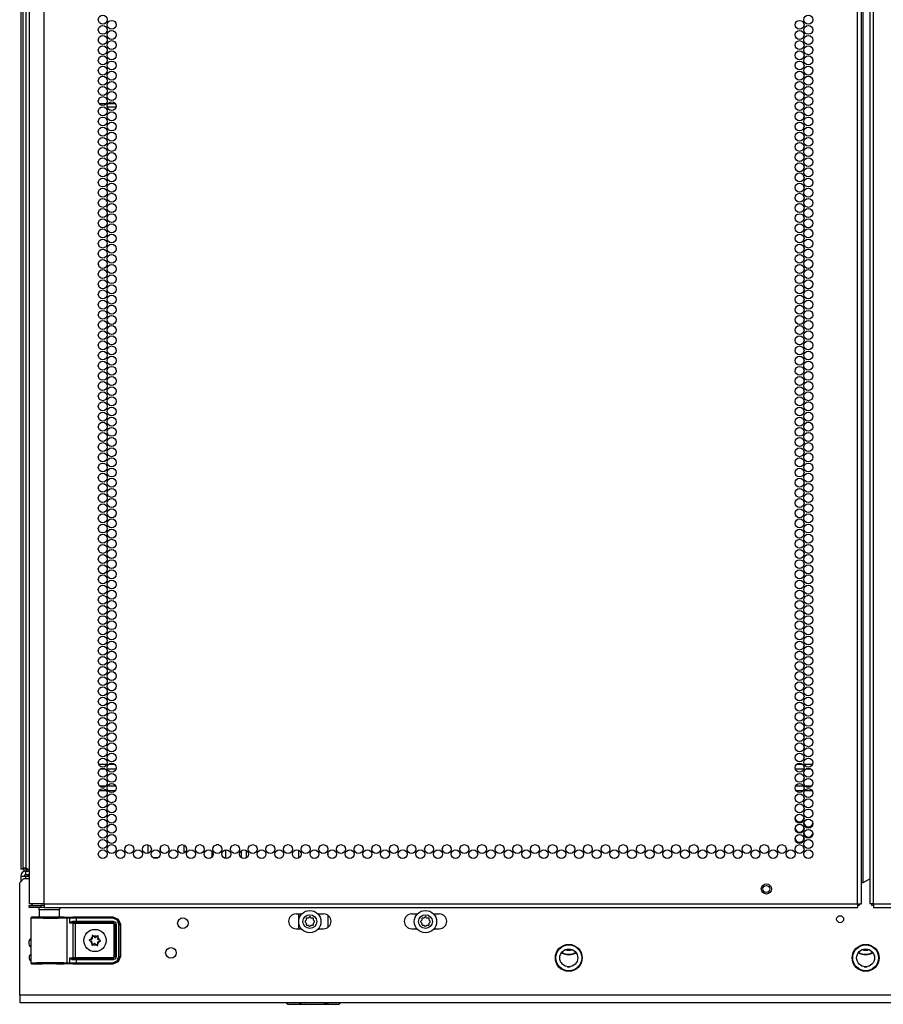
# Model space of a CAD drawing. Extents: x -179 to 104, y -66 to 168.
# Drawn here: x 73 to 89, y 11 to 30 of the extents above; entities that cross this region are included whole.
import ezdxf

# ---------------------------------------------------------------- set-up
doc = ezdxf.new("R2010")
doc.units = 0
doc.header["$MEASUREMENT"] = 0
doc.layers.add('TFR-TRI', color=7, linetype='CONTINUOUS')

msp = doc.modelspace()

# ---------------------------------------------------------------- linework, layer by layer
at = {"layer": 'TFR-TRI', "color": 155, "linetype": 'CONTINUOUS'}
for p, q in [((73.222, 13.287), (73.222, 89.751)), ((88.328, 13.287), (88.328, 89.751)), ((88.399, 13.287), (88.399, 89.751)), ((88.556, 89.751), (88.556, 13.287)), ((88.627, 13.287), (88.627, 89.751)), ((88.43, 13.68), (88.43, 89.358)), ((72.789, 88.271), (72.789, 13.929)), ((72.828, 88.235), (72.828, 13.956)), ((72.891, 13.956), (72.891, 88.218)), ((72.946, 87.577), (72.946, 13.287)), ((74.241, 28.15), (74.383, 28.15)), ((74.394, 28.087), (74.558, 28.087)), ((74.412, 28.15), (74.54, 28.15)), ((74.234, 15.882), (74.391, 15.882)), ((74.359, 15.788), (74.266, 15.788)), ((74.555, 15.788), (74.398, 15.788)), ((74.429, 15.882), (74.523, 15.882)), ((87.329, 15.788), (87.173, 15.788)), ((87.204, 15.882), (87.298, 15.882)), ((87.336, 15.882), (87.493, 15.882)), ((87.462, 15.788), (87.368, 15.788)), ((74.385, 15.382), (74.24, 15.382)), ((74.25, 15.477), (74.375, 15.477)), ((74.404, 15.477), (74.548, 15.477)), ((74.539, 15.382), (74.414, 15.382)), ((87.179, 15.477), (87.323, 15.477)), ((87.314, 15.382), (87.188, 15.382)), ((87.487, 15.382), (87.343, 15.382)), ((87.352, 15.477), (87.478, 15.477)), ((75.147, 14.384), (75.147, 14.221)), ((75.383, 14.269), (75.383, 14.336)), ((75.815, 14.381), (75.815, 14.226)), ((75.823, 14.228), (75.823, 14.377)), ((76.338, 14.264), (76.338, 14.152)), ((76.441, 14.382), (76.419, 14.382)), ((76.464, 14.382), (76.441, 14.382)), ((76.598, 14.126), (76.598, 14.29)), ((76.883, 14.274), (76.883, 14.143)), ((76.972, 14.281), (76.972, 14.135)), ((77.946, 14.285), (77.946, 14.131)), ((75.296, 14.138), (75.251, 14.138)), ((75.339, 14.138), (75.296, 14.138)), ((78.497, 14.17), (78.497, 14.246)), ((72.801, 13.929), (72.789, 13.929)), ((72.834, 13.929), (72.801, 13.929)), ((72.828, 13.956), (72.847, 13.956)), ((72.847, 13.956), (72.891, 13.956)), ((72.919, 13.929), (72.876, 13.929)), ((72.891, 13.956), (72.919, 13.929)), ((72.891, 13.925), (72.891, 13.893)), ((72.891, 13.925), (72.946, 13.925)), ((72.919, 13.929), (72.946, 13.929)), ((72.929, 13.925), (72.929, 13.929)), ((72.848, 13.756), (72.769, 13.677)), ((72.789, 13.799), (72.789, 13.696)), ((72.789, 13.799), (72.816, 13.799)), ((72.816, 13.799), (72.883, 13.799)), ((72.848, 13.756), (72.946, 13.756)), ((72.883, 13.893), (72.946, 13.893)), ((72.883, 13.83), (72.883, 13.893)), ((72.883, 13.83), (72.946, 13.83)), ((72.883, 13.756), (72.883, 13.799)), ((72.883, 13.799), (72.946, 13.799)), ((72.929, 13.799), (72.929, 13.83)), ((88.43, 13.68), (88.556, 13.753)), ((72.769, 11.59), (72.769, 13.677)), ((88.399, 13.68), (88.408, 13.68)), ((88.408, 13.68), (88.43, 13.68)), ((72.983, 13.287), (72.946, 13.287)), ((72.946, 13.255), (73.01, 13.255)), ((72.946, 13.216), (72.946, 13.255)), ((73.01, 13.216), (72.946, 13.216)), ((73.084, 13.287), (72.983, 13.287)), ((73.01, 13.255), (73.163, 13.255)), ((73.163, 13.216), (73.01, 13.216)), ((73.222, 13.287), (73.084, 13.287)), ((73.133, 13.176), (73.133, 13.037)), ((73.169, 13.176), (73.133, 13.176)), ((73.222, 13.255), (73.163, 13.255)), ((73.163, 13.255), (73.163, 13.216)), ((73.222, 13.216), (73.163, 13.216)), ((73.262, 13.176), (73.169, 13.176)), ((73.222, 13.287), (88.328, 13.287)), ((73.222, 13.287), (73.222, 13.236)), ((73.222, 13.236), (73.222, 13.216)), ((73.222, 13.216), (88.328, 13.216)), ((73.378, 13.176), (73.262, 13.176)), ((73.471, 13.176), (73.378, 13.176)), ((73.507, 13.176), (73.471, 13.176)), ((73.507, 13.037), (73.507, 13.176)), ((88.328, 13.287), (88.378, 13.287)), ((88.328, 13.287), (88.328, 13.236)), ((88.35, 13.255), (88.328, 13.255)), ((88.328, 13.236), (88.328, 13.216)), ((88.36, 13.255), (88.35, 13.255)), ((88.36, 13.287), (88.36, 13.255)), ((88.378, 13.287), (88.399, 13.287)), ((88.577, 13.287), (88.556, 13.287)), ((88.627, 13.287), (88.577, 13.287)), ((88.596, 13.255), (88.596, 13.287)), ((88.605, 13.255), (88.596, 13.255)), ((88.627, 13.255), (88.605, 13.255)), ((88.627, 13.287), (103.734, 13.287)), ((88.627, 13.287), (88.627, 13.236)), ((88.627, 13.236), (88.627, 13.216)), ((88.627, 13.216), (103.734, 13.216)), ((72.979, 13.029), (72.976, 13.023)), ((72.976, 13.023), (72.976, 13.02)), ((72.976, 13.02), (72.976, 13.019)), ((72.976, 13.019), (72.976, 12.192)), ((73.004, 13.018), (72.976, 13.019)), ((72.983, 13.034), (72.979, 13.029)), ((72.989, 13.037), (72.983, 13.034)), ((72.995, 13.039), (72.989, 13.037)), ((73.056, 13.039), (72.995, 13.039)), ((72.995, 13.039), (73.032, 13.037)), ((73.086, 13.017), (73.004, 13.018)), ((73.032, 13.037), (73.134, 13.036)), ((73.092, 13.037), (73.056, 13.039)), ((73.076, 13.038), (73.056, 13.039)), ((73.133, 13.038), (73.076, 13.038)), ((73.206, 13.016), (73.086, 13.017)), ((73.189, 13.037), (73.092, 13.037)), ((73.134, 13.036), (73.278, 13.036)), ((73.32, 13.036), (73.189, 13.037)), ((73.346, 13.016), (73.206, 13.016)), ((73.278, 13.036), (73.431, 13.036)), ((73.452, 13.037), (73.32, 13.036)), ((73.481, 13.016), (73.346, 13.016)), ((73.431, 13.036), (73.56, 13.037)), ((73.548, 13.037), (73.452, 13.037)), ((73.589, 13.017), (73.481, 13.016)), ((73.564, 13.038), (73.507, 13.038)), ((73.584, 13.039), (73.548, 13.037)), ((73.56, 13.037), (73.634, 13.038)), ((73.584, 13.039), (73.564, 13.038)), ((73.595, 13.039), (73.584, 13.039)), ((73.653, 13.018), (73.589, 13.017)), ((73.595, 13.039), (73.754, 13.044)), ((73.634, 13.038), (73.682, 13.039)), ((73.634, 13.038), (73.647, 13.032)), ((73.647, 13.032), (73.653, 13.018)), ((73.701, 13.02), (73.653, 13.018)), ((73.653, 12.193), (73.653, 13.018)), ((73.682, 13.039), (73.731, 13.04)), ((73.682, 13.039), (73.695, 13.034)), ((73.695, 13.034), (73.701, 13.02)), ((73.701, 12.925), (73.701, 13.02)), ((73.743, 13.02), (73.701, 13.02)), ((73.731, 13.04), (73.815, 13.04)), ((73.815, 13.021), (73.743, 13.02)), ((73.754, 13.044), (74.501, 13.044)), ((73.815, 13.04), (74.494, 13.04)), ((73.815, 13.034), (73.815, 13.04)), ((73.815, 13.021), (73.815, 13.034)), ((74.494, 13.021), (73.815, 13.021)), ((73.815, 13.021), (73.815, 12.963)), ((74.494, 13.04), (74.501, 13.044)), ((74.494, 13.04), (74.592, 13)), ((74.494, 13.034), (74.494, 13.04)), ((74.494, 13.021), (74.494, 13.034)), ((74.578, 12.986), (74.494, 13.021)), ((74.501, 13.044), (74.599, 13.003)), ((74.612, 12.902), (74.578, 12.986)), ((74.592, 13), (74.632, 12.902)), ((74.599, 13.003), (74.639, 12.906)), ((77.901, 13.099), (78.007, 13.099)), ((77.946, 13.099), (77.946, 12.823)), ((78.09, 12.983), (78.07, 12.963)), ((78.09, 13.011), (78.09, 12.983)), ((78.129, 13.022), (78.101, 13.022)), ((78.149, 13.042), (78.129, 13.022)), ((78.184, 13.022), (78.164, 13.042)), ((78.212, 13.022), (78.184, 13.022)), ((78.223, 12.983), (78.223, 13.011)), ((78.243, 12.963), (78.223, 12.983)), ((78.306, 13.099), (78.412, 13.099)), ((78.497, 12.852), (78.497, 13.07)), ((80.048, 13.099), (80.155, 13.099)), ((80.238, 12.983), (80.218, 12.963)), ((80.238, 13.011), (80.238, 12.983)), ((80.277, 13.022), (80.248, 13.022)), ((80.297, 13.042), (80.277, 13.022)), ((80.332, 13.022), (80.312, 13.042)), ((80.36, 13.022), (80.332, 13.022)), ((80.37, 12.983), (80.37, 13.011)), ((80.39, 12.963), (80.37, 12.983)), ((80.453, 13.099), (80.56, 13.099)), ((73.701, 12.925), (73.715, 12.945)), ((73.714, 12.935), (73.701, 12.925)), ((73.764, 12.921), (73.701, 12.925)), ((73.701, 12.925), (73.701, 12.925)), ((73.701, 12.925), (73.701, 12.925)), ((73.722, 12.939), (73.714, 12.935)), ((73.715, 12.945), (73.736, 12.959)), ((73.731, 12.942), (73.722, 12.939)), ((73.745, 12.943), (73.731, 12.942)), ((73.736, 12.959), (73.755, 12.963)), ((73.752, 12.949), (73.745, 12.943)), ((73.815, 12.943), (73.745, 12.943)), ((73.745, 12.943), (73.783, 12.941)), ((73.755, 12.963), (73.752, 12.949)), ((73.755, 12.963), (73.815, 12.963)), ((73.764, 12.921), (73.77, 12.935)), ((73.764, 12.29), (73.764, 12.921)), ((73.802, 12.921), (73.764, 12.921)), ((73.77, 12.935), (73.783, 12.941)), ((73.783, 12.941), (73.802, 12.94)), ((73.802, 12.94), (74.502, 12.94)), ((73.802, 12.935), (73.802, 12.94)), ((73.802, 12.921), (73.802, 12.935)), ((73.802, 12.921), (73.802, 12.29)), ((74.502, 12.921), (73.802, 12.921)), ((73.815, 12.963), (74.504, 12.963)), ((73.815, 12.963), (73.815, 12.949)), ((73.815, 12.949), (73.815, 12.943)), ((74.504, 12.943), (73.815, 12.943)), ((74.502, 12.94), (74.504, 12.943)), ((74.502, 12.94), (74.541, 12.901)), ((74.502, 12.935), (74.502, 12.94)), ((74.502, 12.921), (74.502, 12.935)), ((74.521, 12.901), (74.502, 12.921)), ((74.504, 12.963), (74.546, 12.945)), ((74.504, 12.963), (74.504, 12.949)), ((74.504, 12.949), (74.504, 12.943)), ((74.543, 12.904), (74.504, 12.943)), ((74.521, 12.31), (74.521, 12.901)), ((74.521, 12.901), (74.535, 12.901)), ((74.535, 12.901), (74.541, 12.901)), ((74.543, 12.904), (74.541, 12.901)), ((74.541, 12.901), (74.541, 12.31)), ((74.543, 12.307), (74.543, 12.904)), ((74.549, 12.904), (74.543, 12.904)), ((74.546, 12.945), (74.563, 12.904)), ((74.563, 12.904), (74.549, 12.904)), ((74.563, 12.904), (74.563, 12.307)), ((74.612, 12.308), (74.612, 12.902)), ((74.612, 12.902), (74.626, 12.902)), ((74.626, 12.902), (74.632, 12.902)), ((74.639, 12.906), (74.632, 12.902)), ((74.632, 12.902), (74.632, 12.308)), ((74.639, 12.906), (74.639, 12.305)), ((77.901, 12.823), (77.998, 12.823)), ((78.07, 12.948), (78.09, 12.928)), ((78.09, 12.928), (78.09, 12.9)), ((78.101, 12.889), (78.129, 12.889)), ((78.129, 12.889), (78.149, 12.869)), ((78.164, 12.869), (78.184, 12.889)), ((78.184, 12.889), (78.212, 12.889)), ((78.223, 12.928), (78.243, 12.948)), ((78.223, 12.9), (78.223, 12.928)), ((78.315, 12.823), (78.412, 12.823)), ((80.048, 12.823), (80.146, 12.823)), ((80.218, 12.948), (80.238, 12.928)), ((80.238, 12.928), (80.238, 12.9)), ((80.248, 12.889), (80.277, 12.889)), ((80.277, 12.889), (80.297, 12.869)), ((80.312, 12.869), (80.332, 12.889)), ((80.332, 12.889), (80.36, 12.889)), ((80.37, 12.928), (80.39, 12.948)), ((80.37, 12.9), (80.37, 12.928)), ((80.463, 12.823), (80.56, 12.823)), ((74.087, 12.623), (74.065, 12.616)), ((74.117, 12.696), (74.116, 12.695)), ((74.116, 12.695), (74.116, 12.694)), ((74.116, 12.694), (74.119, 12.672)), ((74.119, 12.699), (74.117, 12.698)), ((74.117, 12.698), (74.117, 12.696)), ((74.12, 12.7), (74.119, 12.699)), ((74.122, 12.7), (74.12, 12.7)), ((74.123, 12.699), (74.122, 12.7)), ((74.125, 12.698), (74.123, 12.699)), ((74.142, 12.683), (74.125, 12.698)), ((74.218, 12.693), (74.2, 12.68)), ((74.219, 12.694), (74.218, 12.693)), ((74.22, 12.694), (74.219, 12.694)), ((74.222, 12.694), (74.22, 12.694)), ((74.221, 12.666), (74.226, 12.688)), ((74.224, 12.694), (74.222, 12.694)), ((74.225, 12.693), (74.224, 12.694)), ((74.226, 12.691), (74.225, 12.693)), ((74.226, 12.69), (74.226, 12.691)), ((74.226, 12.688), (74.226, 12.69)), ((74.064, 12.615), (74.062, 12.614)), ((74.062, 12.614), (74.062, 12.612)), ((74.062, 12.612), (74.062, 12.611)), ((74.062, 12.611), (74.062, 12.609)), ((74.062, 12.609), (74.063, 12.608)), ((74.063, 12.608), (74.064, 12.607)), ((74.065, 12.616), (74.064, 12.615)), ((74.064, 12.607), (74.065, 12.606)), ((74.065, 12.606), (74.085, 12.597)), ((74.112, 12.545), (74.107, 12.523)), ((74.107, 12.523), (74.107, 12.521)), ((74.107, 12.521), (74.107, 12.519)), ((74.107, 12.519), (74.108, 12.518)), ((74.108, 12.518), (74.11, 12.517)), ((74.11, 12.517), (74.111, 12.517)), ((74.111, 12.517), (74.113, 12.517)), ((74.113, 12.517), (74.114, 12.517)), ((74.114, 12.517), (74.115, 12.518)), ((74.115, 12.518), (74.133, 12.531)), ((74.192, 12.528), (74.208, 12.512)), ((74.208, 12.512), (74.21, 12.512)), ((74.21, 12.512), (74.211, 12.511)), ((74.211, 12.511), (74.213, 12.511)), ((74.213, 12.511), (74.215, 12.512)), ((74.217, 12.517), (74.214, 12.539)), ((74.215, 12.512), (74.216, 12.513)), ((74.216, 12.513), (74.217, 12.514)), ((74.217, 12.516), (74.217, 12.517)), ((74.217, 12.514), (74.217, 12.516)), ((74.247, 12.588), (74.268, 12.595)), ((74.269, 12.605), (74.248, 12.614)), ((74.268, 12.595), (74.27, 12.596)), ((74.269, 12.604), (74.269, 12.605)), ((74.27, 12.603), (74.269, 12.604)), ((74.271, 12.602), (74.27, 12.603)), ((74.27, 12.596), (74.271, 12.597)), ((74.272, 12.6), (74.271, 12.602)), ((74.271, 12.599), (74.272, 12.6)), ((74.271, 12.597), (74.271, 12.599)), ((73.701, 12.286), (73.764, 12.29)), ((73.701, 12.191), (73.701, 12.286)), ((73.707, 12.275), (73.701, 12.286)), ((73.701, 12.286), (73.701, 12.286)), ((73.701, 12.286), (73.701, 12.286)), ((73.701, 12.286), (73.714, 12.276)), ((73.715, 12.266), (73.707, 12.275)), ((73.714, 12.276), (73.722, 12.272)), ((73.724, 12.258), (73.715, 12.266)), ((73.722, 12.272), (73.731, 12.269)), ((73.736, 12.252), (73.724, 12.258)), ((73.731, 12.269), (73.745, 12.268)), ((73.745, 12.249), (73.736, 12.252)), ((73.783, 12.27), (73.745, 12.268)), ((73.745, 12.268), (73.815, 12.268)), ((73.752, 12.262), (73.745, 12.268)), ((73.755, 12.248), (73.752, 12.262)), ((73.764, 12.29), (73.802, 12.29)), ((73.764, 12.29), (73.77, 12.276)), ((73.77, 12.276), (73.783, 12.27)), ((73.802, 12.27), (73.783, 12.27)), ((73.802, 12.29), (74.502, 12.29)), ((73.802, 12.29), (73.802, 12.276)), ((73.802, 12.276), (73.802, 12.27)), ((74.502, 12.27), (73.802, 12.27)), ((73.815, 12.268), (74.504, 12.268)), ((73.815, 12.262), (73.815, 12.268)), ((73.815, 12.248), (73.815, 12.262)), ((74.502, 12.29), (74.521, 12.31)), ((74.541, 12.31), (74.502, 12.27)), ((74.502, 12.29), (74.502, 12.276)), ((74.502, 12.276), (74.502, 12.27)), ((74.504, 12.268), (74.502, 12.27)), ((74.504, 12.268), (74.543, 12.307)), ((74.504, 12.262), (74.504, 12.268)), ((74.546, 12.266), (74.504, 12.248)), ((74.504, 12.248), (74.504, 12.262)), ((74.521, 12.31), (74.535, 12.31)), ((74.535, 12.31), (74.541, 12.31)), ((74.541, 12.31), (74.543, 12.307)), ((74.549, 12.307), (74.543, 12.307)), ((74.563, 12.307), (74.546, 12.266)), ((74.563, 12.307), (74.549, 12.307)), ((74.578, 12.225), (74.612, 12.308)), ((74.632, 12.308), (74.592, 12.211)), ((74.639, 12.305), (74.599, 12.208)), ((74.612, 12.308), (74.626, 12.308)), ((74.626, 12.308), (74.632, 12.308)), ((74.632, 12.308), (74.639, 12.305)), ((72.976, 12.192), (73.004, 12.193)), ((72.976, 12.192), (72.976, 12.19)), ((72.976, 12.19), (72.976, 12.188)), ((72.976, 12.188), (72.979, 12.182)), ((72.979, 12.182), (72.983, 12.177)), ((72.983, 12.177), (72.989, 12.174)), ((72.989, 12.174), (72.995, 12.172)), ((73.032, 12.174), (72.995, 12.172)), ((72.995, 12.172), (73.056, 12.172)), ((73.004, 12.193), (73.086, 12.194)), ((73.134, 12.175), (73.032, 12.174)), ((73.056, 12.172), (73.092, 12.174)), ((73.092, 12.173), (73.056, 12.172)), ((73.086, 12.194), (73.206, 12.195)), ((73.092, 12.174), (73.189, 12.174)), ((73.188, 12.173), (73.092, 12.173)), ((73.278, 12.175), (73.134, 12.175)), ((73.32, 12.174), (73.188, 12.173)), ((73.189, 12.174), (73.32, 12.175)), ((73.206, 12.195), (73.346, 12.195)), ((73.431, 12.175), (73.278, 12.175)), ((73.32, 12.175), (73.452, 12.174)), ((73.452, 12.173), (73.32, 12.174)), ((73.346, 12.195), (73.481, 12.195)), ((73.56, 12.174), (73.431, 12.175)), ((73.452, 12.174), (73.548, 12.174)), ((73.549, 12.173), (73.452, 12.173)), ((73.481, 12.195), (73.589, 12.194)), ((73.548, 12.174), (73.584, 12.172)), ((73.584, 12.172), (73.549, 12.173)), ((73.634, 12.173), (73.56, 12.174)), ((73.584, 12.172), (73.595, 12.172)), ((73.589, 12.194), (73.653, 12.193)), ((73.754, 12.167), (73.595, 12.172)), ((73.647, 12.179), (73.634, 12.173)), ((73.682, 12.172), (73.634, 12.173)), ((73.653, 12.193), (73.647, 12.179)), ((73.653, 12.193), (73.701, 12.191)), ((73.695, 12.177), (73.682, 12.172)), ((73.731, 12.171), (73.682, 12.172)), ((73.701, 12.191), (73.695, 12.177)), ((73.701, 12.191), (73.743, 12.191)), ((73.815, 12.171), (73.731, 12.171)), ((73.743, 12.191), (73.815, 12.19)), ((73.755, 12.248), (73.745, 12.249)), ((74.501, 12.167), (73.754, 12.167)), ((73.815, 12.248), (73.755, 12.248)), ((73.815, 12.248), (73.815, 12.19)), ((74.504, 12.248), (73.815, 12.248)), ((73.815, 12.19), (74.494, 12.19)), ((73.815, 12.19), (73.815, 12.177)), ((73.815, 12.177), (73.815, 12.171)), ((74.494, 12.171), (73.815, 12.171)), ((74.494, 12.19), (74.578, 12.225)), ((74.592, 12.211), (74.494, 12.171)), ((74.494, 12.19), (74.494, 12.177)), ((74.494, 12.177), (74.494, 12.171)), ((74.501, 12.167), (74.494, 12.171)), ((74.599, 12.208), (74.501, 12.167)), ((82.938, 12.118), (82.994, 12.118)), ((88.45, 12.118), (88.506, 12.118)), ((104.186, 11.59), (72.769, 11.59)), ((72.769, 11.59), (72.769, 11.493)), ((72.769, 11.493), (72.769, 11.452)), ((72.769, 11.452), (104.186, 11.452)), ((77.709, 11.452), (77.721, 11.44)), ((77.721, 11.453), (77.721, 11.445)), ((77.721, 11.445), (77.721, 11.44)), ((77.721, 11.44), (77.741, 11.42)), ((77.741, 11.42), (77.778, 11.42)), ((77.778, 11.42), (77.882, 11.42)), ((77.958, 11.44), (77.875, 11.452)), ((77.882, 11.42), (78.038, 11.42)), ((78.003, 11.441), (77.958, 11.44)), ((78.048, 11.447), (78.003, 11.441)), ((78.038, 11.42), (78.221, 11.42)), ((78.067, 11.452), (78.048, 11.447)), ((78.221, 11.42), (78.405, 11.42)), ((78.423, 11.443), (78.375, 11.452)), ((78.405, 11.42), (78.561, 11.42)), ((78.463, 11.44), (78.423, 11.443)), ((78.503, 11.441), (78.463, 11.44)), ((78.532, 11.445), (78.503, 11.441)), ((78.568, 11.453), (78.532, 11.445)), ((78.561, 11.42), (78.665, 11.42)), ((78.665, 11.42), (78.702, 11.42)), ((78.702, 11.42), (78.722, 11.44)), ((78.721, 11.443), (78.721, 11.452)), ((78.721, 11.44), (78.721, 11.443)), ((78.721, 11.44), (78.721, 11.44)), ((78.722, 11.44), (78.734, 11.452))]:
    msp.add_line(p, q, dxfattribs=at)
for centre, radius in [((74.312, 29.704), 0.0827), ((74.476, 29.609), 0.0827), ((87.251, 29.609), 0.0827), ((87.415, 29.704), 0.0827), ((74.312, 29.515), 0.0827), ((74.476, 29.421), 0.0827), ((87.251, 29.421), 0.0827), ((87.415, 29.515), 0.0827), ((74.312, 29.326), 0.0827), ((74.476, 29.232), 0.0827), ((87.251, 29.232), 0.0827), ((87.415, 29.326), 0.0827), ((74.312, 29.137), 0.0827), ((74.476, 29.043), 0.0827), ((87.251, 29.043), 0.0827), ((87.415, 29.137), 0.0827), ((74.312, 28.948), 0.0827), ((74.476, 28.854), 0.0827), ((87.251, 28.854), 0.0827), ((87.415, 28.948), 0.0827), ((74.312, 28.759), 0.0827), ((74.476, 28.665), 0.0827), ((87.251, 28.665), 0.0827), ((87.415, 28.759), 0.0827), ((74.312, 28.57), 0.0827), ((74.476, 28.476), 0.0827), ((87.251, 28.476), 0.0827), ((87.415, 28.57), 0.0827), ((74.312, 28.381), 0.0827), ((74.476, 28.287), 0.0827), ((87.251, 28.287), 0.0827), ((87.415, 28.381), 0.0827), ((74.312, 28.192), 0.0827), ((74.476, 28.098), 0.0827), ((87.251, 28.098), 0.0827), ((87.415, 28.192), 0.0827), ((74.312, 28.003), 0.0827), ((74.476, 27.909), 0.0827), ((87.251, 27.909), 0.0827), ((87.415, 28.003), 0.0827), ((74.312, 27.814), 0.0827), ((74.476, 27.72), 0.0827), ((87.251, 27.72), 0.0827), ((87.415, 27.814), 0.0827), ((74.312, 27.625), 0.0827), ((74.476, 27.531), 0.0827), ((87.251, 27.531), 0.0827), ((87.415, 27.625), 0.0827), ((74.312, 27.436), 0.0827), ((87.415, 27.436), 0.0827), ((74.312, 27.247), 0.0827), ((74.476, 27.342), 0.0827), ((87.251, 27.342), 0.0827), ((87.415, 27.247), 0.0827), ((74.312, 27.058), 0.0827), ((74.476, 27.153), 0.0827), ((87.251, 27.153), 0.0827), ((87.415, 27.058), 0.0827), ((74.312, 26.869), 0.0827), ((74.476, 26.964), 0.0827), ((87.251, 26.964), 0.0827), ((87.415, 26.869), 0.0827), ((74.312, 26.68), 0.0827), ((74.476, 26.775), 0.0827), ((87.251, 26.775), 0.0827), ((87.415, 26.68), 0.0827), ((74.312, 26.491), 0.0827), ((74.476, 26.586), 0.0827), ((87.251, 26.586), 0.0827), ((87.415, 26.491), 0.0827), ((74.312, 26.302), 0.0827), ((74.476, 26.397), 0.0827), ((87.251, 26.397), 0.0827), ((87.415, 26.302), 0.0827), ((74.312, 26.113), 0.0827), ((74.476, 26.208), 0.0827), ((87.251, 26.208), 0.0827), ((87.415, 26.113), 0.0827), ((74.312, 25.924), 0.0827), ((74.476, 26.019), 0.0827), ((87.251, 26.019), 0.0827), ((87.415, 25.924), 0.0827), ((74.312, 25.735), 0.0827), ((74.476, 25.83), 0.0827), ((87.251, 25.83), 0.0827), ((87.415, 25.735), 0.0827), ((74.312, 25.547), 0.0827), ((74.476, 25.641), 0.0827), ((87.251, 25.641), 0.0827), ((87.415, 25.547), 0.0827), ((74.312, 25.358), 0.0827), ((74.476, 25.452), 0.0827), ((87.251, 25.452), 0.0827), ((87.415, 25.358), 0.0827), ((74.312, 25.169), 0.0827), ((74.476, 25.263), 0.0827), ((87.251, 25.263), 0.0827), ((87.415, 25.169), 0.0827), ((74.312, 24.98), 0.0827), ((74.476, 25.074), 0.0827), ((87.251, 25.074), 0.0827), ((87.415, 24.98), 0.0827), ((74.312, 24.791), 0.0827), ((74.476, 24.885), 0.0827), ((87.251, 24.885), 0.0827), ((87.415, 24.791), 0.0827), ((74.312, 24.602), 0.0827), ((74.476, 24.696), 0.0827), ((87.251, 24.696), 0.0827), ((87.415, 24.602), 0.0827), ((74.476, 24.507), 0.0827), ((87.251, 24.507), 0.0827), ((74.312, 24.413), 0.0827), ((74.476, 24.318), 0.0827), ((87.251, 24.318), 0.0827), ((87.415, 24.413), 0.0827), ((74.312, 24.224), 0.0827), ((74.476, 24.129), 0.0827), ((87.251, 24.129), 0.0827), ((87.415, 24.224), 0.0827), ((74.312, 24.035), 0.0827), ((74.476, 23.94), 0.0827), ((87.251, 23.94), 0.0827), ((87.415, 24.035), 0.0827), ((74.312, 23.846), 0.0827), ((74.476, 23.751), 0.0827), ((87.251, 23.751), 0.0827), ((87.415, 23.846), 0.0827), ((74.312, 23.657), 0.0827), ((74.476, 23.562), 0.0827), ((87.251, 23.562), 0.0827), ((87.415, 23.657), 0.0827), ((74.312, 23.468), 0.0827), ((74.476, 23.373), 0.0827), ((87.251, 23.373), 0.0827), ((87.415, 23.468), 0.0827), ((74.312, 23.279), 0.0827), ((74.476, 23.184), 0.0827), ((87.251, 23.184), 0.0827), ((87.415, 23.279), 0.0827), ((74.312, 23.09), 0.0827), ((74.476, 22.995), 0.0827), ((87.251, 22.995), 0.0827), ((87.415, 23.09), 0.0827), ((74.312, 22.901), 0.0827), ((74.476, 22.806), 0.0827), ((87.251, 22.806), 0.0827), ((87.415, 22.901), 0.0827), ((74.312, 22.712), 0.0827), ((74.476, 22.617), 0.0827), ((87.251, 22.617), 0.0827), ((87.415, 22.712), 0.0827), ((74.312, 22.523), 0.0827), ((74.476, 22.428), 0.0827), ((87.251, 22.428), 0.0827), ((87.415, 22.523), 0.0827), ((74.312, 22.334), 0.0827), ((74.476, 22.239), 0.0827), ((87.251, 22.239), 0.0827), ((87.415, 22.334), 0.0827), ((74.312, 22.145), 0.0827), ((74.476, 22.05), 0.0827), ((87.251, 22.05), 0.0827), ((87.415, 22.145), 0.0827), ((74.312, 21.956), 0.0827), ((74.476, 21.861), 0.0827), ((87.251, 21.861), 0.0827), ((87.415, 21.956), 0.0827), ((74.312, 21.767), 0.0827), ((87.415, 21.767), 0.0827), ((74.312, 21.578), 0.0827), ((74.476, 21.672), 0.0827), ((87.251, 21.672), 0.0827), ((87.415, 21.578), 0.0827), ((74.312, 21.389), 0.0827), ((74.476, 21.484), 0.0827), ((87.251, 21.484), 0.0827), ((87.415, 21.389), 0.0827), ((74.312, 21.2), 0.0827), ((74.476, 21.295), 0.0827), ((87.251, 21.295), 0.0827), ((87.415, 21.2), 0.0827), ((74.312, 21.011), 0.0827), ((74.476, 21.106), 0.0827), ((87.251, 21.106), 0.0827), ((87.415, 21.011), 0.0827), ((74.312, 20.822), 0.0827), ((74.476, 20.917), 0.0827), ((87.251, 20.917), 0.0827), ((87.415, 20.822), 0.0827), ((74.312, 20.633), 0.0827), ((74.476, 20.728), 0.0827), ((87.251, 20.728), 0.0827), ((87.415, 20.633), 0.0827), ((74.312, 20.444), 0.0827), ((74.476, 20.539), 0.0827), ((87.251, 20.539), 0.0827), ((87.415, 20.444), 0.0827), ((74.312, 20.255), 0.0827), ((74.476, 20.35), 0.0827), ((87.251, 20.35), 0.0827), ((87.415, 20.255), 0.0827), ((74.312, 20.066), 0.0827), ((74.476, 20.161), 0.0827), ((87.251, 20.161), 0.0827), ((87.415, 20.066), 0.0827), ((74.312, 19.877), 0.0827), ((74.476, 19.972), 0.0827), ((87.251, 19.972), 0.0827), ((87.415, 19.877), 0.0827), ((74.312, 19.688), 0.0827), ((74.476, 19.783), 0.0827), ((87.251, 19.783), 0.0827), ((87.415, 19.688), 0.0827), ((74.312, 19.499), 0.0827), ((74.476, 19.594), 0.0827), ((87.251, 19.594), 0.0827), ((87.415, 19.499), 0.0827), ((74.312, 19.31), 0.0827), ((74.476, 19.405), 0.0827), ((87.251, 19.405), 0.0827), ((87.415, 19.31), 0.0827), ((74.312, 19.121), 0.0827), ((74.476, 19.216), 0.0827), ((87.251, 19.216), 0.0827), ((87.415, 19.121), 0.0827), ((74.476, 19.027), 0.0827), ((87.251, 19.027), 0.0827), ((74.312, 18.932), 0.0827), ((74.476, 18.838), 0.0827), ((87.251, 18.838), 0.0827), ((87.415, 18.932), 0.0827), ((74.312, 18.743), 0.0827), ((74.476, 18.649), 0.0827), ((87.251, 18.649), 0.0827), ((87.415, 18.743), 0.0827), ((74.312, 18.554), 0.0827), ((74.476, 18.46), 0.0827), ((87.251, 18.46), 0.0827), ((87.415, 18.554), 0.0827), ((74.312, 18.365), 0.0827), ((74.476, 18.271), 0.0827), ((87.251, 18.271), 0.0827), ((87.415, 18.365), 0.0827), ((74.312, 18.176), 0.0827), ((74.476, 18.082), 0.0827), ((87.251, 18.082), 0.0827), ((87.415, 18.176), 0.0827), ((74.312, 17.987), 0.0827), ((74.476, 17.893), 0.0827), ((87.251, 17.893), 0.0827), ((87.415, 17.987), 0.0827), ((74.312, 17.798), 0.0827), ((74.476, 17.704), 0.0827), ((87.251, 17.704), 0.0827), ((87.415, 17.798), 0.0827), ((74.312, 17.609), 0.0827), ((74.476, 17.515), 0.0827), ((87.251, 17.515), 0.0827), ((87.415, 17.609), 0.0827), ((74.312, 17.421), 0.0827), ((74.476, 17.326), 0.0827), ((87.251, 17.326), 0.0827), ((87.415, 17.421), 0.0827), ((74.312, 17.232), 0.0827), ((74.476, 17.137), 0.0827), ((87.251, 17.137), 0.0827), ((87.415, 17.232), 0.0827), ((74.312, 17.043), 0.0827), ((74.476, 16.948), 0.0827), ((87.251, 16.948), 0.0827), ((87.415, 17.043), 0.0827), ((74.312, 16.854), 0.0827), ((74.476, 16.759), 0.0827), ((87.251, 16.759), 0.0827), ((87.415, 16.854), 0.0827), ((74.312, 16.665), 0.0827), ((74.476, 16.57), 0.0827), ((87.251, 16.57), 0.0827), ((87.415, 16.665), 0.0827), ((74.312, 16.476), 0.0827), ((74.476, 16.381), 0.0827), ((87.251, 16.381), 0.0827), ((87.415, 16.476), 0.0827), ((74.312, 16.287), 0.0827), ((74.476, 16.192), 0.0827), ((87.251, 16.192), 0.0827), ((87.415, 16.287), 0.0827), ((74.312, 16.098), 0.0827), ((87.415, 16.098), 0.0827), ((74.312, 15.909), 0.0827), ((74.476, 16.003), 0.0827), ((87.251, 16.003), 0.0827), ((87.415, 15.909), 0.0827), ((74.312, 15.72), 0.0827), ((74.476, 15.814), 0.0827), ((87.251, 15.814), 0.0827), ((87.415, 15.72), 0.0827), ((74.312, 15.531), 0.0827), ((74.476, 15.625), 0.0827), ((87.251, 15.625), 0.0827), ((87.415, 15.531), 0.0827), ((74.312, 15.342), 0.0827), ((74.476, 15.436), 0.0827), ((87.251, 15.436), 0.0827), ((87.415, 15.342), 0.0827), ((74.312, 15.153), 0.0827), ((74.476, 15.247), 0.0827), ((87.251, 15.247), 0.0827), ((87.415, 15.153), 0.0827), ((74.312, 14.964), 0.0827), ((74.476, 15.058), 0.0827), ((87.251, 15.058), 0.0827), ((87.415, 14.964), 0.0827), ((74.312, 14.775), 0.0827), ((74.476, 14.869), 0.0827), ((87.251, 14.869), 0.0827), ((87.415, 14.775), 0.0827), ((74.312, 14.586), 0.0827), ((74.476, 14.68), 0.0827), ((87.251, 14.68), 0.0827), ((87.415, 14.586), 0.0827), ((74.312, 14.397), 0.0827), ((74.476, 14.491), 0.0827), ((87.251, 14.491), 0.0827), ((87.415, 14.397), 0.0827), ((74.312, 14.208), 0.0827), ((74.476, 14.302), 0.0827), ((74.64, 14.208), 0.0827), ((74.804, 14.302), 0.0827), ((74.967, 14.208), 0.0827), ((75.131, 14.302), 0.0827), ((75.295, 14.208), 0.0827), ((75.459, 14.302), 0.0827), ((75.623, 14.208), 0.0827), ((75.786, 14.302), 0.0827), ((75.95, 14.208), 0.0827), ((76.114, 14.302), 0.0827), ((76.278, 14.208), 0.0827), ((76.441, 14.302), 0.0827), ((76.605, 14.208), 0.0827), ((76.769, 14.302), 0.0827), ((76.933, 14.208), 0.0827), ((77.097, 14.302), 0.0827), ((77.26, 14.208), 0.0827), ((77.424, 14.302), 0.0827), ((77.588, 14.208), 0.0827), ((77.752, 14.302), 0.0827), ((77.915, 14.208), 0.0827), ((78.079, 14.302), 0.0827), ((78.243, 14.208), 0.0827), ((78.407, 14.302), 0.0827), ((78.571, 14.208), 0.0827), ((78.734, 14.302), 0.0827), ((78.898, 14.208), 0.0827), ((79.062, 14.302), 0.0827), ((79.226, 14.208), 0.0827), ((79.389, 14.302), 0.0827), ((79.553, 14.208), 0.0827), ((79.717, 14.302), 0.0827), ((79.881, 14.208), 0.0827), ((80.045, 14.302), 0.0827), ((80.208, 14.208), 0.0827), ((80.372, 14.302), 0.0827), ((80.536, 14.208), 0.0827), ((80.7, 14.302), 0.0827), ((80.863, 14.208), 0.0827), ((81.027, 14.302), 0.0827), ((81.191, 14.208), 0.0827), ((81.355, 14.302), 0.0827), ((81.519, 14.208), 0.0827), ((81.682, 14.302), 0.0827), ((81.846, 14.208), 0.0827), ((82.01, 14.302), 0.0827), ((82.174, 14.208), 0.0827), ((82.338, 14.302), 0.0827), ((82.501, 14.208), 0.0827), ((82.665, 14.302), 0.0827), ((82.829, 14.208), 0.0827), ((82.993, 14.302), 0.0827), ((83.156, 14.208), 0.0827), ((83.32, 14.302), 0.0827), ((83.484, 14.208), 0.0827), ((83.648, 14.302), 0.0827), ((83.812, 14.208), 0.0827), ((83.975, 14.302), 0.0827), ((84.139, 14.208), 0.0827), ((84.303, 14.302), 0.0827), ((84.467, 14.208), 0.0827), ((84.63, 14.302), 0.0827), ((84.794, 14.208), 0.0827), ((84.958, 14.302), 0.0827), ((85.122, 14.208), 0.0827), ((85.286, 14.302), 0.0827), ((85.449, 14.208), 0.0827), ((85.613, 14.302), 0.0827), ((85.777, 14.208), 0.0827), ((85.941, 14.302), 0.0827), ((86.104, 14.208), 0.0827), ((86.268, 14.302), 0.0827), ((86.432, 14.208), 0.0827), ((86.596, 14.302), 0.0827), ((86.76, 14.208), 0.0827), ((86.923, 14.302), 0.0827), ((87.087, 14.208), 0.0827), ((87.251, 14.302), 0.0827), ((87.415, 14.208), 0.0827), ((86.635, 13.562), 0.094), ((86.635, 13.562), 0.064), ((75.8, 12.927), 0.0984), ((78.157, 12.956), 0.207), ((78.157, 12.956), 0.128), ((80.304, 12.956), 0.207), ((80.304, 12.956), 0.128), ((88.005, 13.001), 0.065), ((74.167, 12.605), 0.207), ((75.578, 12.375), 0.0984), ((82.966, 12.283), 0.25), ((82.966, 12.283), 0.249), ((82.966, 12.283), 0.24), ((82.966, 12.283), 0.167), ((88.478, 12.283), 0.25), ((88.478, 12.283), 0.249), ((88.478, 12.283), 0.24), ((88.478, 12.283), 0.167)]:
    msp.add_circle(centre, radius, dxfattribs=at)
for centre, radius, start, end in [((87.252, 14.891), 0.0827, 184.905, 270), ((87.252, 14.891), 0.0827, 270, 349.8863), ((87.252, 14.702), 0.0827, 184.905, 270), ((87.252, 14.702), 0.0827, 270, 349.8863), ((87.416, 14.796), 0.0827, 184.905, 270), ((87.416, 14.796), 0.0827, 270, 349.8863), ((87.252, 14.513), 0.0827, 184.905, 270), ((87.252, 14.513), 0.0827, 270, 349.8863), ((87.416, 14.607), 0.0827, 184.905, 270), ((87.416, 14.607), 0.0827, 270, 349.8863), ((72.891, 13.956), 0.063, 180, 270), ((72.891, 13.956), 0.0315, 180, 270), ((72.883, 13.799), 0.0945, 90, 180), ((72.883, 13.799), 0.0315, 90, 180), ((73.017, 13.287), 0.0315, 180, 270), ((73.054, 13.176), 0.0787, 0, 30.0009), ((73.586, 13.176), 0.0787, 149.9991, 180), ((77.901, 12.961), 0.138, 90, 270), ((78.101, 13.011), 0.0107, 90, 180), ((78.157, 13.034), 0.0107, 45, 135), ((78.212, 13.011), 0.0107, 0, 90), ((78.412, 12.961), 0.138, 270, 90), ((80.048, 12.961), 0.138, 90, 270), ((80.248, 13.011), 0.0107, 90, 180), ((80.304, 13.034), 0.0107, 45, 135), ((80.36, 13.011), 0.0107, 0, 90), ((80.56, 12.961), 0.138, 270, 90), ((78.078, 12.956), 0.0107, 135, 225), ((78.101, 12.9), 0.0107, 180, 270), ((78.157, 12.877), 0.0107, 225, 315), ((78.212, 12.9), 0.0107, 270, 0), ((78.235, 12.956), 0.0107, 315, 45), ((80.225, 12.956), 0.0107, 135, 225), ((80.248, 12.9), 0.0107, 180, 270), ((80.304, 12.877), 0.0107, 225, 315), ((80.36, 12.9), 0.0107, 270, 0), ((80.383, 12.956), 0.0107, 315, 45), ((73.025, 12.562), 0.0886, 123.75, 236.2556), ((74.167, 12.605), 0.0817, 125.7743, 167.9104), ((73.938, 13.057), 0.459, 288.8894, 292.984), ((74.115, 12.639), 0.005, 292.984, 0.7007), ((73.661, 12.633), 0.459, 0.7007, 4.7954), ((74.167, 12.605), 0.0817, 65.7743, 107.9104), ((74.443, 13.029), 0.459, 228.8894, 232.984), ((74.17, 12.667), 0.005, 232.984, 300.7007), ((73.938, 13.057), 0.459, 300.7007, 304.7954), ((74.672, 12.578), 0.459, 168.8894, 172.984), ((74.221, 12.633), 0.005, 172.984, 240.7007), ((74.443, 13.029), 0.459, 240.7007, 244.7954), ((74.167, 12.605), 0.0817, 5.7743, 47.9104), ((73.89, 12.182), 0.459, 60.7007, 64.7954), ((74.167, 12.605), 0.0817, 185.7743, 227.9104), ((73.661, 12.633), 0.459, 348.8894, 352.984), ((74.112, 12.578), 0.005, 352.984, 60.7007), ((74.395, 12.154), 0.459, 120.7007, 124.7954), ((74.167, 12.605), 0.0817, 245.7743, 287.9104), ((74.163, 12.544), 0.005, 52.984, 120.7007), ((73.89, 12.182), 0.459, 48.8894, 52.984), ((74.218, 12.572), 0.005, 112.984, 180.7007), ((74.672, 12.578), 0.459, 180.7007, 184.7954), ((74.167, 12.605), 0.0817, 305.7743, 347.9104), ((74.395, 12.154), 0.459, 108.8894, 112.984), ((82.966, 12.59), 0.167, 246.7575, 293.2425), ((88.478, 12.59), 0.167, 246.7575, 293.2425), ((73.025, 12.287), 0.0827, 126.4725, 233.4656), ((82.966, 12.59), 0.249, 237.0825, 302.9175), ((82.966, 12.59), 0.25, 237.0769, 302.9231), ((82.966, 12.59), 0.24, 237.2737, 270), ((82.966, 12.59), 0.24, 270, 302.7263), ((88.478, 12.59), 0.249, 237.0825, 302.9175), ((88.478, 12.59), 0.25, 237.0769, 302.9231), ((88.478, 12.59), 0.24, 237.2737, 270), ((88.478, 12.59), 0.24, 270, 302.7263)]:
    msp.add_arc(centre, radius, start, end, dxfattribs=at)

doc.saveas('drawing.dxf')
